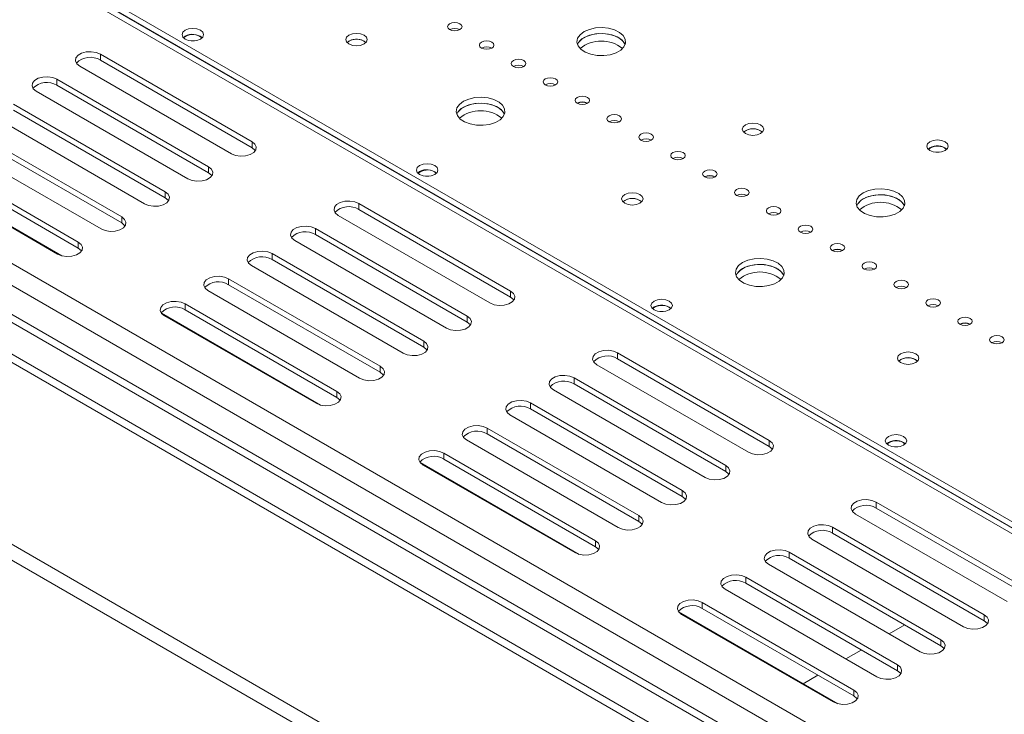
# Model space of a CAD drawing. Units: millimetres. Extents: x -1 to 562, y -66 to 206.
# Drawn here: x 193 to 203, y 58 to 65 of the extents above; entities that cross this region are included whole.
import ezdxf

# ---------------------------------------------------------------- set-up
doc = ezdxf.new("R2010")
doc.units = ezdxf.units.MM

msp = doc.modelspace()

# ---------------------------------------------------------------- linework, layer by layer
at = {"color": 7, "linetype": 'Continuous', "lineweight": 15}
for p, q in [((257.41511643, 25.10995894), (172.22642697, 74.28834257)), ((257.36183343, 24.91618809), (172.08525561, 74.14530858)), ((257.64492614, 23.96286706), (171.08444952, 73.93316656)), ((257.55403779, 24.42759401), (171.75162989, 73.96026976)), ((257.36183343, 24.62019204), (172.08525561, 73.84931254)), ((257.48332711, 24.14182463), (171.53949786, 73.75614119)), ((169.46871052, 73.00042029), (257.64492614, 22.09737452)), ((169.46871052, 72.83711213), (257.64492614, 21.93406636)), ((215.83275199, 52.32388638), (186.38097604, 69.32603474)), ((186.40389207, 69.31843331), (215.83762627, 52.32670024)), ((186.45692508, 69.34904861), (215.89065928, 52.35731554)), ((194.70535154, 64.66890783), (194.68676636, 64.65462567)), ((194.8573795, 64.66686681), (194.87653164, 64.65170166)), ((196.38473015, 64.61788233), (196.36614496, 64.60360016)), ((195.39124512, 63.58727325), (193.8356102, 64.48532217)), ((193.8356102, 64.48532217), (193.8356102, 64.42408161)), ((195.39124512, 63.52603269), (193.8356102, 64.42408161)), ((193.62347817, 64.36286095), (195.17911309, 63.46481203)), ((194.94576785, 63.33010469), (193.39013293, 64.22815361)), ((193.39013293, 64.22815361), (193.39013293, 64.16691305)), ((194.94576785, 63.26886413), (193.39013293, 64.16691305)), ((193.1780009, 64.1056924), (194.73363582, 63.20764347)), ((194.50029058, 63.07293614), (192.94465566, 63.97098506)), ((192.73252363, 63.84852384), (194.28815854, 62.95047492)), ((194.50029058, 63.01169558), (192.94465566, 63.9097445)), ((194.05481331, 62.81576758), (192.49917839, 63.7138165)), ((194.05481331, 62.75452702), (192.49917839, 63.65257594)), ((200.45059414, 63.6994232), (200.43200895, 63.68514104)), ((192.28704635, 63.59135529), (193.84268127, 62.69330636)), ((195.39124512, 63.58727325), (195.39124512, 63.52603269)), ((202.34210478, 63.52593648), (202.32351959, 63.51165431)), ((202.49413274, 63.52389546), (202.51328131, 63.5087343)), ((193.60933603, 62.55859903), (192.05370112, 63.45664795)), ((193.44214673, 62.41829065), (191.81065355, 63.36013162)), ((191.84156908, 63.33418673), (193.397204, 62.43613781)), ((193.60933603, 62.49735846), (192.05370112, 63.39540739)), ((194.94576785, 63.33010469), (194.94576785, 63.26886413)), ((197.1095146, 63.28101404), (197.09092941, 63.26673188)), ((197.26154256, 63.27897302), (197.28073111, 63.26376691)), ((194.50029058, 63.07293614), (194.50029058, 63.01169558)), ((198.04289555, 62.05650804), (196.48726063, 62.95455696)), ((196.48726063, 62.95455696), (196.48726063, 62.8933164)), ((199.21315727, 62.9850661), (199.19457209, 62.97078394)), ((194.05481331, 62.81576758), (194.05481331, 62.75452702)), ((196.2751286, 62.83209574), (197.83076352, 61.93404682)), ((198.04289555, 61.99526748), (196.48726063, 62.8933164)), ((197.59741828, 61.79933948), (196.04178336, 62.6973884)), ((196.04178336, 62.6973884), (196.04178336, 62.63614784)), ((197.59741828, 61.73809892), (196.04178336, 62.63614784)), ((193.60933603, 62.55859903), (193.60933603, 62.49735846)), ((195.82965133, 62.57492719), (197.38528625, 61.67687827)), ((197.15194101, 61.54217093), (195.59630609, 62.44021985)), ((195.59630609, 62.44021985), (195.59630609, 62.37897929)), ((195.38417405, 62.31775863), (196.93980897, 61.41970971)), ((197.15194101, 61.48093037), (195.59630609, 62.37897929)), ((196.70646374, 61.28500237), (195.15082882, 62.18305129)), ((195.15082882, 62.18305129), (195.15082882, 62.12181073)), ((196.70646374, 61.22376181), (195.15082882, 62.12181073)), ((194.93869678, 62.06059008), (196.4943317, 61.16254115)), ((198.04289555, 62.05650804), (198.04289555, 61.99526748)), ((196.26098646, 61.02783382), (194.70535154, 61.92588274)), ((194.70535154, 61.92588274), (194.70535154, 61.86464218)), ((196.09379716, 60.88752544), (194.46230398, 61.82936641)), ((194.49321951, 61.80342152), (196.04885443, 60.9053726)), ((196.26098646, 60.96659326), (194.70535154, 61.86464218)), ((197.59741828, 61.79933948), (197.59741828, 61.73809892)), ((199.51367766, 61.89312025), (199.49509247, 61.87883809)), ((199.66570561, 61.89107923), (199.68484731, 61.87592581)), ((197.15194101, 61.54217093), (197.15194101, 61.48093037)), ((200.69454598, 60.52574283), (199.13891106, 61.42379175)), ((199.13891106, 61.42379175), (199.13891106, 61.36255119)), ((198.92677903, 61.30133053), (200.48241395, 60.40328161)), ((200.69454598, 60.46450227), (199.13891106, 61.36255119)), ((202.0415844, 61.35224988), (202.02299921, 61.33796771)), ((196.70646374, 61.28500237), (196.70646374, 61.22376181)), ((200.24906871, 60.26857427), (198.69343379, 61.1666232)), ((198.69343379, 61.1666232), (198.69343379, 61.10538263)), ((200.24906871, 60.20733371), (198.69343379, 61.10538263)), ((196.26098646, 61.02783382), (196.26098646, 60.96659326)), ((198.48130176, 61.04416198), (200.03693667, 60.14611306)), ((199.80359144, 60.01140572), (198.24795652, 60.90945464)), ((198.24795652, 60.90945464), (198.24795652, 60.84821408)), ((198.03582448, 60.78699342), (199.5914594, 59.8889445)), ((199.80359144, 59.95016516), (198.24795652, 60.84821408)), ((199.35811417, 59.75423716), (197.80247925, 60.65228608)), ((197.80247925, 60.65228608), (197.80247925, 60.59104552)), ((199.35811417, 59.6929966), (197.80247925, 60.59104552)), ((197.59034721, 60.52982487), (199.14598213, 59.63177594)), ((200.69454598, 60.52574283), (200.69454598, 60.46450227)), ((201.91784071, 60.50522646), (201.89925553, 60.4909443)), ((202.06986867, 60.50318544), (202.08900399, 60.48803918)), ((198.91263689, 59.49706861), (197.35700197, 60.39511753)), ((197.35700197, 60.39511753), (197.35700197, 60.33387697)), ((198.74544759, 59.35676024), (197.11395441, 60.2986012)), ((198.91263689, 59.43582805), (197.35700197, 60.33387697)), ((197.14486994, 60.27265631), (198.70050486, 59.37460739)), ((200.24906871, 60.26857427), (200.24906871, 60.20733371)), ((199.80359144, 60.01140572), (199.80359144, 59.95016516)), ((203.34619641, 58.99497762), (201.79056149, 59.89302654)), ((201.79056149, 59.89302654), (201.79056149, 59.83178598)), ((203.34619641, 58.93373706), (201.79056149, 59.83178598)), ((199.35811417, 59.75423716), (199.35811417, 59.6929966)), ((201.57842946, 59.77056532), (203.13406438, 58.8725164)), ((202.90071914, 58.73780906), (201.34508422, 59.63585799)), ((201.34508422, 59.63585799), (201.34508422, 59.57461742)), ((198.91263689, 59.49706861), (198.91263689, 59.43582805)), ((201.13295219, 59.51339677), (202.6885871, 58.61534785)), ((202.90071914, 58.6765685), (201.34508422, 59.57461742)), ((202.45524187, 58.48064051), (200.89960695, 59.37868943)), ((200.89960695, 59.37868943), (200.89960695, 59.31744887)), ((202.45524187, 58.41939995), (200.89960695, 59.31744887)), ((200.68747491, 59.25622821), (202.24310983, 58.35817929)), ((202.00976459, 58.22347195), (200.45412968, 59.12152088)), ((200.45412968, 59.12152088), (200.45412968, 59.06028031)), ((200.24199764, 58.99905966), (201.79763256, 58.10101074)), ((202.00976459, 58.16223139), (200.45412968, 59.06028031)), ((201.39709802, 57.82599503), (199.76560484, 58.76783599)), ((201.56428732, 57.9663034), (200.0086524, 58.86435232)), ((200.0086524, 58.86435232), (200.0086524, 58.80311176)), ((201.56428732, 57.90506284), (200.0086524, 58.80311176)), ((199.79652037, 58.7418911), (201.35215529, 57.84384218)), ((202.90071914, 58.73780906), (202.90071914, 58.6765685)), ((201.92530256, 58.54164553), (202.08439296, 58.63348646)), ((202.45524187, 58.48064051), (202.45524187, 58.41939995)), ((201.47982528, 58.28447697), (201.63891569, 58.37631791)), ((202.00976459, 58.22347195), (202.00976459, 58.16223139)), ((201.04136161, 58.03135728), (201.19343842, 58.11914935)), ((201.56428732, 57.9663034), (201.56428732, 57.90506284))]:
    msp.add_line(p, q, dxfattribs=at)
at = {"color": 8, "linetype": 'Continuous', "lineweight": 15}
msp.add_line((215.78326452, 52.29531119), (186.2964829, 69.31766788), dxfattribs=at)
at = {"color": 7, "linetype": 'Continuous', "lineweight": 15, "flags": 128}
for points in [[(194.70535154, 64.7301484), (194.68150654, 64.70954698), (194.67313329, 64.68524595), (194.68150654, 64.66094492), (194.70535154, 64.6403435), (194.74103811, 64.62657808), (194.78313329, 64.6217443), (194.82522847, 64.62657808), (194.86091504, 64.6403435), (194.88476004, 64.66094492), (194.89313329, 64.68524595), (194.88476004, 64.70954698), (194.86091504, 64.7301484), (194.82522847, 64.74391382), (194.78313329, 64.7487476), (194.74103811, 64.74391382), (194.70535154, 64.7301484)], [(197.41710605, 64.79750206), (197.40084809, 64.78345564), (197.39513906, 64.76688676), (197.40084809, 64.75031788), (197.41710605, 64.73627146), (197.4414378, 64.72688594), (197.47013906, 64.72359018), (197.49884032, 64.72688594), (197.52317207, 64.73627146), (197.53943002, 64.75031788), (197.54513906, 64.76688676), (197.53943002, 64.78345564), (197.52317207, 64.79750206), (197.49884032, 64.80688758), (197.47013906, 64.81018334), (197.4414378, 64.80688758), (197.41710605, 64.79750206)], [(198.79596427, 64.71586125), (198.75482585, 64.68454389), (198.7298492, 64.64798054), (198.72288671, 64.60888293), (198.73445478, 64.57015076), (198.76369544, 64.53465661), (198.80844005, 64.50503292), (198.86537011, 64.48347675), (198.93026337, 64.47158682), (198.99830701, 64.47024495), (199.06445452, 64.47955066), (199.12380007, 64.49881379), (199.17194225, 64.52660568), (199.20531058, 64.56086513), (199.22143029, 64.59905128), (199.21910585, 64.63833203), (199.19850965, 64.67579412), (199.16116922, 64.70865914), (199.10985394, 64.73448966), (199.04836961, 64.75136993), (198.98127625, 64.75804803), (198.91354986, 64.75402867), (198.85021341, 64.73960996), (198.79596427, 64.71586125)], [(196.38473015, 64.67912289), (196.36088515, 64.65852147), (196.3525119, 64.63422044), (196.36088515, 64.60991941), (196.38473015, 64.589318), (196.42041672, 64.57555257), (196.4625119, 64.57071879), (196.50460707, 64.57555257), (196.54029364, 64.589318), (196.56413864, 64.60991941), (196.5725119, 64.63422044), (196.56413864, 64.65852147), (196.54029364, 64.67912289), (196.50460707, 64.69288832), (196.4625119, 64.69772209), (196.42041672, 64.69288832), (196.38473015, 64.67912289)], [(199.21704935, 64.58318996), (199.21102716, 64.59622916), (199.1817865, 64.63172331), (199.13704189, 64.661347), (199.08011183, 64.68290316), (199.01521856, 64.6947931), (198.94717493, 64.69613497), (198.88102741, 64.68682926), (198.82168187, 64.66756613), (198.77353969, 64.63977424), (198.74017136, 64.60551479), (198.72843259, 64.58318996)], [(199.21704935, 64.58318996), (199.19850965, 64.61455356), (199.16116922, 64.64741858), (199.10985394, 64.67324909), (199.04836961, 64.69012937), (198.98127625, 64.69680747), (198.91354986, 64.69278811), (198.85021341, 64.6783694), (198.79596427, 64.65462069)], [(194.76569223, 64.62253797), (194.78313329, 64.62338004), (194.80057433, 64.62253797)], [(197.74414294, 64.60870769), (197.72788498, 64.59466127), (197.72217594, 64.57809238), (197.72788498, 64.5615235), (197.74414294, 64.54747708), (197.76847469, 64.53809156), (197.79717594, 64.53479581), (197.8258772, 64.53809156), (197.85020895, 64.54747708), (197.86646691, 64.5615235), (197.87217594, 64.57809238), (197.86646691, 64.59466127), (197.85020895, 64.60870769), (197.8258772, 64.61809321), (197.79717594, 64.62138896), (197.76847469, 64.61809321), (197.74414294, 64.60870769)], [(193.8356102, 64.48532217), (193.79293693, 64.50257161), (193.74261755, 64.51035521), (193.69072133, 64.50773413), (193.64350772, 64.49502452), (193.60667138, 64.47375936), (193.58465531, 64.44650352), (193.58011498, 64.41654447), (193.59359802, 64.38749571), (193.62347817, 64.36286095)], [(198.07117982, 64.41991331), (198.05492187, 64.40586689), (198.04921283, 64.38929801), (198.05492187, 64.37272913), (198.07117982, 64.3586827), (198.09551157, 64.34929719), (198.12421283, 64.34600143), (198.15291409, 64.34929719), (198.17724584, 64.3586827), (198.1935038, 64.37272913), (198.19921283, 64.38929801), (198.1935038, 64.40586689), (198.17724584, 64.41991331), (198.15291409, 64.42929883), (198.12421283, 64.43259459), (198.09551157, 64.42929883), (198.07117982, 64.41991331)], [(193.39013293, 64.22815361), (193.34745965, 64.24540306), (193.29714028, 64.25318665), (193.24524406, 64.25056557), (193.19803045, 64.23785597), (193.16119411, 64.2165908), (193.13917804, 64.18933496), (193.13463771, 64.15937592), (193.14812075, 64.13032716), (193.1780009, 64.1056924)], [(198.39821671, 64.23111894), (198.38195875, 64.21707252), (198.37624972, 64.20050363), (198.38195875, 64.18393475), (198.39821671, 64.16988833), (198.42254846, 64.16050281), (198.45124972, 64.15720705), (198.47995097, 64.16050281), (198.50428273, 64.16988833), (198.52054068, 64.18393475), (198.52624972, 64.20050363), (198.52054068, 64.21707252), (198.50428273, 64.23111894), (198.47995097, 64.24050446), (198.45124972, 64.24380021), (198.42254846, 64.24050446), (198.39821671, 64.23111894)], [(197.55852741, 64.00150416), (197.51738898, 63.97018679), (197.49241233, 63.93362344), (197.48544985, 63.89452583), (197.49701791, 63.85579366), (197.52625857, 63.82029951), (197.57100318, 63.79067582), (197.62793324, 63.76911965), (197.69282651, 63.75722972), (197.76087014, 63.75588785), (197.82701766, 63.76519356), (197.8863632, 63.78445669), (197.93450538, 63.81224858), (197.96787371, 63.84650803), (197.98399342, 63.88469418), (197.98166898, 63.92397494), (197.96107278, 63.96143702), (197.92373236, 63.99430204), (197.87241707, 64.02013256), (197.81093274, 64.03701283), (197.74383938, 64.04369093), (197.676113, 64.03967158), (197.61277655, 64.02525286), (197.55852741, 64.00150416)], [(198.7252536, 64.04232456), (198.70899564, 64.02827814), (198.7032866, 64.01170926), (198.70899564, 63.99514037), (198.7252536, 63.98109395), (198.74958535, 63.97170843), (198.7782866, 63.96841268), (198.80698786, 63.97170843), (198.83131961, 63.98109395), (198.84757757, 63.99514037), (198.8532866, 64.01170926), (198.84757757, 64.02827814), (198.83131961, 64.04232456), (198.80698786, 64.05171008), (198.7782866, 64.05500584), (198.74958535, 64.05171008), (198.7252536, 64.04232456)], [(197.97962246, 63.86880632), (197.97359029, 63.88187206), (197.94434963, 63.91736621), (197.89960502, 63.9469899), (197.84267496, 63.96854607), (197.7777817, 63.980436), (197.70973806, 63.98177787), (197.64359055, 63.97247216), (197.584245, 63.95320903), (197.53610282, 63.92541714), (197.50273449, 63.89115769), (197.49098568, 63.86880615)], [(197.97961248, 63.86883286), (197.96107278, 63.90019646), (197.92373236, 63.93306148), (197.87241707, 63.958892), (197.81093274, 63.97577227), (197.74383938, 63.98245037), (197.676113, 63.97843102), (197.61277655, 63.9640123), (197.55852741, 63.94026359)], [(199.05229048, 63.85353019), (199.03603253, 63.83948376), (199.03032349, 63.82291488), (199.03603253, 63.806346), (199.05229048, 63.79229958), (199.07662223, 63.78291406), (199.10532349, 63.7796183), (199.13402475, 63.78291406), (199.1583565, 63.79229958), (199.17461445, 63.806346), (199.18032349, 63.82291488), (199.17461445, 63.83948376), (199.1583565, 63.85353019), (199.13402475, 63.8629157), (199.10532349, 63.86621146), (199.07662223, 63.8629157), (199.05229048, 63.85353019)], [(200.45059414, 63.76066376), (200.42674914, 63.74006235), (200.41837589, 63.71576132), (200.42674914, 63.69146029), (200.45059414, 63.67085887), (200.48628071, 63.65709344), (200.52837589, 63.65225967), (200.57047106, 63.65709344), (200.60615763, 63.67085887), (200.63000264, 63.69146029), (200.63837589, 63.71576132), (200.63000264, 63.74006235), (200.60615763, 63.76066376), (200.57047106, 63.77442919), (200.52837589, 63.77926296), (200.48628071, 63.77442919), (200.45059414, 63.76066376)], [(199.37932737, 63.66473581), (199.36306941, 63.65068939), (199.35736038, 63.63412051), (199.36306941, 63.61755162), (199.37932737, 63.6035052), (199.40365912, 63.59411968), (199.43236038, 63.59082393), (199.46106163, 63.59411968), (199.48539338, 63.6035052), (199.50165134, 63.61755162), (199.50736038, 63.63412051), (199.50165134, 63.65068939), (199.48539338, 63.66473581), (199.46106163, 63.67412133), (199.43236038, 63.67741708), (199.40365912, 63.67412133), (199.37932737, 63.66473581)], [(195.17911309, 63.46481203), (195.22178637, 63.44756259), (195.27210574, 63.43977899), (195.32400196, 63.44240007), (195.37121557, 63.45510968), (195.40805191, 63.47637484), (195.43006798, 63.50363068), (195.43460831, 63.53358973), (195.42112527, 63.56263849), (195.39124512, 63.58727325)], [(195.425488, 63.49542236), (195.42112527, 63.50139793), (195.39124512, 63.52603269)], [(202.34210478, 63.58717704), (202.31825978, 63.56657562), (202.30988653, 63.54227459), (202.31825978, 63.51797356), (202.34210478, 63.49737215), (202.37779135, 63.48360672), (202.41988653, 63.47877294), (202.4619817, 63.48360672), (202.49766827, 63.49737215), (202.52151328, 63.51797356), (202.52988653, 63.54227459), (202.52151328, 63.56657562), (202.49766827, 63.58717704), (202.4619817, 63.60094247), (202.41988653, 63.60577624), (202.37779135, 63.60094247), (202.34210478, 63.58717704)], [(199.70636425, 63.47594143), (199.6901063, 63.46189501), (199.68439726, 63.44532613), (199.6901063, 63.42875725), (199.70636425, 63.41471083), (199.73069601, 63.40532531), (199.75939726, 63.40202955), (199.78809852, 63.40532531), (199.81243027, 63.41471083), (199.82868823, 63.42875725), (199.83439726, 63.44532613), (199.82868823, 63.46189501), (199.81243027, 63.47594143), (199.78809852, 63.48532695), (199.75939726, 63.48862271), (199.73069601, 63.48532695), (199.70636425, 63.47594143)], [(202.40248323, 63.47957028), (202.41988653, 63.48040868), (202.43728982, 63.47957028)], [(194.73363582, 63.20764347), (194.77630909, 63.19039403), (194.82662847, 63.18261044), (194.87852469, 63.18523152), (194.9257383, 63.19794112), (194.96257464, 63.21920629), (194.98459071, 63.24646212), (194.98913104, 63.27642117), (194.975648, 63.30546993), (194.94576785, 63.33010469)], [(197.1095146, 63.34225461), (197.0856696, 63.32165319), (197.07729635, 63.29735216), (197.0856696, 63.27305113), (197.1095146, 63.25244971), (197.14520117, 63.23868429), (197.18729635, 63.23385051), (197.22939152, 63.23868429), (197.26507809, 63.25244971), (197.28892309, 63.27305113), (197.29729635, 63.29735216), (197.28892309, 63.32165319), (197.26507809, 63.34225461), (197.22939152, 63.35602003), (197.18729635, 63.36085381), (197.14520117, 63.35602003), (197.1095146, 63.34225461)], [(194.98001073, 63.2382538), (194.975648, 63.24422937), (194.94576785, 63.26886413)], [(197.16990288, 63.2346488), (197.18729635, 63.23548625), (197.20468981, 63.2346488)], [(200.03340114, 63.28714706), (200.01714318, 63.27310064), (200.01143415, 63.25653175), (200.01714318, 63.23996287), (200.03340114, 63.22591645), (200.05773289, 63.21653093), (200.08643415, 63.21323518), (200.11513541, 63.21653093), (200.13946716, 63.22591645), (200.15572511, 63.23996287), (200.16143415, 63.25653175), (200.15572511, 63.27310064), (200.13946716, 63.28714706), (200.11513541, 63.29653258), (200.08643415, 63.29982833), (200.05773289, 63.29653258), (200.03340114, 63.28714706)], [(200.36043803, 63.09835268), (200.34418007, 63.08430626), (200.33847104, 63.06773738), (200.34418007, 63.05116849), (200.36043803, 63.03712207), (200.38476978, 63.02773655), (200.41347104, 63.0244408), (200.44217229, 63.02773655), (200.46650404, 63.03712207), (200.482762, 63.05116849), (200.48847104, 63.06773738), (200.482762, 63.08430626), (200.46650404, 63.09835268), (200.44217229, 63.1077382), (200.41347104, 63.11103396), (200.38476978, 63.1077382), (200.36043803, 63.09835268)], [(194.28815854, 62.95047492), (194.33083182, 62.93322548), (194.3811512, 62.92544188), (194.43304742, 62.92806296), (194.48026103, 62.94077257), (194.51709737, 62.96203773), (194.53911344, 62.98929357), (194.54365377, 63.01925262), (194.53017073, 63.04830138), (194.50029058, 63.07293614)], [(194.53453345, 62.98108525), (194.53017073, 62.98706082), (194.50029058, 63.01169558)], [(199.21315727, 63.04630666), (199.18931227, 63.02570525), (199.18093902, 63.00140422), (199.18931227, 62.97710319), (199.21315727, 62.95650177), (199.24884384, 62.94273635), (199.29093902, 62.93790257), (199.3330342, 62.94273635), (199.36872077, 62.95650177), (199.39256577, 62.97710319), (199.40093902, 63.00140422), (199.39256577, 63.02570525), (199.36872077, 63.04630666), (199.3330342, 63.06007209), (199.29093902, 63.06490587), (199.24884384, 63.06007209), (199.21315727, 63.04630666)], [(201.65974674, 63.06263483), (201.61860831, 63.03131746), (201.59363166, 62.99475411), (201.58666918, 62.9556565), (201.59823724, 62.91692433), (201.6274779, 62.88143018), (201.67222251, 62.8518065), (201.72915257, 62.83025033), (201.79404584, 62.8183604), (201.86208947, 62.81701852), (201.92823699, 62.82632423), (201.98758253, 62.84558736), (202.03572471, 62.87337925), (202.06909304, 62.9076387), (202.08521275, 62.94582485), (202.08288831, 62.98510561), (202.06229212, 63.02256769), (202.02495169, 63.05543271), (201.9736364, 63.08126323), (201.91215207, 63.0981435), (201.84505871, 63.1048216), (201.77733233, 63.10080225), (201.71399588, 63.08638353), (201.65974674, 63.06263483)], [(202.08083181, 62.92996353), (202.07480962, 62.94300274), (202.04556896, 62.97849688), (202.00082435, 63.00812057), (201.94389429, 63.02967674), (201.87900103, 63.04156667), (201.8109574, 63.04290854), (201.74480988, 63.03360283), (201.68546433, 63.0143397), (201.63732215, 62.98654781), (201.60395382, 62.95228836), (201.59221505, 62.92996353)], [(202.08083181, 62.92996353), (202.06229212, 62.96132713), (202.02495169, 62.99419215), (201.9736364, 63.02002267), (201.91215207, 63.03690294), (201.84505871, 63.04358104), (201.77733233, 63.03956169), (201.71399588, 63.02514297), (201.65974674, 63.00139427)], [(196.48726063, 62.95455696), (196.44458736, 62.9718064), (196.39426798, 62.97959), (196.34237176, 62.97696892), (196.29515815, 62.96425931), (196.25832181, 62.94299415), (196.23630574, 62.91573831), (196.23176541, 62.88577926), (196.24524845, 62.8567305), (196.2751286, 62.83209574)], [(200.68747491, 62.90955831), (200.67121696, 62.89551188), (200.66550792, 62.878943), (200.67121696, 62.86237412), (200.68747491, 62.8483277), (200.71180666, 62.83894218), (200.74050792, 62.83564642), (200.76920918, 62.83894218), (200.79354093, 62.8483277), (200.80979889, 62.86237412), (200.81550792, 62.878943), (200.80979889, 62.89551188), (200.79354093, 62.90955831), (200.76920918, 62.91894382), (200.74050792, 62.92223958), (200.71180666, 62.91894382), (200.68747491, 62.90955831)], [(193.84268127, 62.69330636), (193.88535455, 62.67605692), (193.93567393, 62.66827333), (193.98757015, 62.67089441), (194.03478375, 62.68360401), (194.0716201, 62.70486918), (194.09363616, 62.73212501), (194.09817649, 62.76208406), (194.08469346, 62.79113282), (194.05481331, 62.81576758)], [(194.08905618, 62.72391669), (194.08469346, 62.72989226), (194.05481331, 62.75452702)], [(196.04178336, 62.6973884), (195.99911008, 62.71463785), (195.94879071, 62.72242144), (195.89689449, 62.71980036), (195.84968088, 62.70709076), (195.81284454, 62.68582559), (195.79082847, 62.65856975), (195.78628814, 62.62861071), (195.79977118, 62.59956195), (195.82965133, 62.57492719)], [(201.0145118, 62.72076393), (200.99825384, 62.70671751), (200.99254481, 62.69014863), (200.99825384, 62.67357974), (201.0145118, 62.65953332), (201.03884355, 62.6501478), (201.06754481, 62.64685205), (201.09624607, 62.6501478), (201.12057782, 62.65953332), (201.13683577, 62.67357974), (201.14254481, 62.69014863), (201.13683577, 62.70671751), (201.12057782, 62.72076393), (201.09624607, 62.73014945), (201.06754481, 62.7334452), (201.03884355, 62.73014945), (201.0145118, 62.72076393)], [(193.397204, 62.43613781), (193.43987728, 62.41888837), (193.49019666, 62.41110477), (193.54209287, 62.41372585), (193.58930648, 62.42643546), (193.62614282, 62.44770062), (193.64815889, 62.47495646), (193.65269922, 62.50491551), (193.63921618, 62.53396427), (193.60933603, 62.55859903)], [(201.34154869, 62.53196955), (201.32529073, 62.51792313), (201.31958169, 62.50135425), (201.32529073, 62.48478537), (201.34154869, 62.47073895), (201.36588044, 62.46135343), (201.39458169, 62.45805767), (201.42328295, 62.46135343), (201.4476147, 62.47073895), (201.46387266, 62.48478537), (201.46958169, 62.50135425), (201.46387266, 62.51792313), (201.4476147, 62.53196955), (201.42328295, 62.54135507), (201.39458169, 62.54465083), (201.36588044, 62.54135507), (201.34154869, 62.53196955)], [(193.64357891, 62.46674814), (193.63921618, 62.47272371), (193.60933603, 62.49735846)], [(195.59630609, 62.44021985), (195.55363281, 62.45746929), (195.50331343, 62.46525288), (195.45141722, 62.46263181), (195.40420361, 62.4499222), (195.36736727, 62.42865704), (195.3453512, 62.4014012), (195.34081087, 62.37144215), (195.3542939, 62.34239339), (195.38417405, 62.31775863)], [(200.42230987, 62.34827773), (200.38117145, 62.31696037), (200.35619479, 62.28039701), (200.34923231, 62.2412994), (200.36080037, 62.20256723), (200.39004103, 62.16707308), (200.43478565, 62.1374494), (200.4917157, 62.11589323), (200.55660897, 62.1040033), (200.6246526, 62.10266143), (200.69080012, 62.11196714), (200.75014566, 62.13123027), (200.79828784, 62.15902215), (200.83165618, 62.19328161), (200.84777588, 62.23146776), (200.84545144, 62.27074851), (200.82485525, 62.30821059), (200.78751482, 62.34107562), (200.73619953, 62.36690613), (200.6747152, 62.38378641), (200.60762184, 62.39046451), (200.53989546, 62.38644515), (200.47655901, 62.37202643), (200.42230987, 62.34827773)], [(200.84339495, 62.21560644), (200.83737276, 62.22864564), (200.8081321, 62.26413979), (200.76338748, 62.29376347), (200.70645743, 62.31531964), (200.64156416, 62.32720957), (200.57352053, 62.32855144), (200.50737301, 62.31924573), (200.44802747, 62.2999826), (200.39988529, 62.27219071), (200.36651695, 62.23793126), (200.35477818, 62.21560644)], [(200.84339495, 62.21560643), (200.82485525, 62.24697003), (200.78751482, 62.27983506), (200.73619953, 62.30566557), (200.6747152, 62.32254584), (200.60762184, 62.32922395), (200.53989546, 62.32520459), (200.47655901, 62.31078587), (200.42230987, 62.28703717)], [(201.66858557, 62.34317518), (201.65232762, 62.32912876), (201.64661858, 62.31255987), (201.65232762, 62.29599099), (201.66858557, 62.28194457), (201.69291732, 62.27255905), (201.72161858, 62.2692633), (201.75031984, 62.27255905), (201.77465159, 62.28194457), (201.79090955, 62.29599099), (201.79661858, 62.31255987), (201.79090955, 62.32912876), (201.77465159, 62.34317518), (201.75031984, 62.3525607), (201.72161858, 62.35585645), (201.69291732, 62.3525607), (201.66858557, 62.34317518)], [(195.15082882, 62.18305129), (195.10815554, 62.20030074), (195.05783616, 62.20808433), (195.00593994, 62.20546325), (194.95872633, 62.19275365), (194.92188999, 62.17148848), (194.89987393, 62.14423264), (194.8953336, 62.1142736), (194.90881663, 62.08522484), (194.93869678, 62.06059008)], [(201.99562246, 62.1543808), (201.9793645, 62.14033438), (201.97365547, 62.1237655), (201.9793645, 62.10719662), (201.99562246, 62.09315019), (202.01995421, 62.08376468), (202.04865547, 62.08046892), (202.07735672, 62.08376468), (202.10168848, 62.09315019), (202.11794643, 62.10719662), (202.12365547, 62.1237655), (202.11794643, 62.14033438), (202.10168848, 62.1543808), (202.07735672, 62.16376632), (202.04865547, 62.16706208), (202.01995421, 62.16376632), (201.99562246, 62.1543808)], [(197.83076352, 61.93404682), (197.8734368, 61.91679738), (197.92375617, 61.90901378), (197.97565239, 61.91163486), (198.022866, 61.92434447), (198.05970234, 61.94560963), (198.08171841, 61.97286547), (198.08625874, 62.00282452), (198.0727757, 62.03187328), (198.04289555, 62.05650804)], [(194.70535154, 61.92588274), (194.66267827, 61.94313218), (194.61235889, 61.95091577), (194.56046267, 61.9482947), (194.51324906, 61.93558509), (194.47641272, 61.91431993), (194.45439665, 61.88706409), (194.44985632, 61.85710504), (194.46333936, 61.82805628), (194.49321951, 61.80342152)], [(198.07713843, 61.96465715), (198.0727757, 61.97063272), (198.04289555, 61.99526748)], [(199.51367766, 61.95436082), (199.48983265, 61.9337594), (199.4814594, 61.90945837), (199.48983265, 61.88515734), (199.51367766, 61.86455592), (199.54936422, 61.8507905), (199.5914594, 61.84595672), (199.63355458, 61.8507905), (199.66924115, 61.86455592), (199.69308615, 61.88515734), (199.7014594, 61.90945837), (199.69308615, 61.9337594), (199.66924115, 61.95436082), (199.63355458, 61.96812624), (199.5914594, 61.97296002), (199.54936422, 61.96812624), (199.51367766, 61.95436082)], [(202.32265934, 61.96558643), (202.30640139, 61.95154001), (202.30069235, 61.93497112), (202.30640139, 61.91840224), (202.32265934, 61.90435582), (202.3469911, 61.8949703), (202.37569235, 61.89167454), (202.40439361, 61.8949703), (202.42872536, 61.90435582), (202.44498332, 61.91840224), (202.45069235, 61.93497112), (202.44498332, 61.95154001), (202.42872536, 61.96558643), (202.40439361, 61.97497195), (202.37569235, 61.9782677), (202.3469911, 61.97497195), (202.32265934, 61.96558643)], [(197.38528625, 61.67687827), (197.42795952, 61.65962882), (197.4782789, 61.65184523), (197.53017512, 61.65446631), (197.57738873, 61.66717591), (197.61422507, 61.68844108), (197.63624114, 61.71569692), (197.64078147, 61.74565596), (197.62729843, 61.77470472), (197.59741828, 61.79933948)], [(199.5740742, 61.84675581), (199.5914594, 61.84759246), (199.6088446, 61.84675581)], [(197.63166116, 61.70748859), (197.62729843, 61.71346416), (197.59741828, 61.73809892)], [(202.64969623, 61.77679205), (202.63343827, 61.76274563), (202.62772924, 61.74617675), (202.63343827, 61.72960786), (202.64969623, 61.71556144), (202.67402798, 61.70617592), (202.70272924, 61.70288017), (202.7314305, 61.70617592), (202.75576225, 61.71556144), (202.7720202, 61.72960786), (202.77772924, 61.74617675), (202.7720202, 61.76274563), (202.75576225, 61.77679205), (202.7314305, 61.78617757), (202.70272924, 61.78947332), (202.67402798, 61.78617757), (202.64969623, 61.77679205)], [(202.97673312, 61.58799767), (202.96047516, 61.57395125), (202.95476613, 61.55738237), (202.96047516, 61.54081349), (202.97673312, 61.52676707), (203.00106487, 61.51738155), (203.02976613, 61.51408579), (203.05846738, 61.51738155), (203.08279913, 61.52676707), (203.09905709, 61.54081349), (203.10476613, 61.55738237), (203.09905709, 61.57395125), (203.08279913, 61.58799767), (203.05846738, 61.59738319), (203.02976613, 61.60067895), (203.00106487, 61.59738319), (202.97673312, 61.58799767)], [(196.93980897, 61.41970971), (196.98248225, 61.40246027), (197.03280163, 61.39467667), (197.08469785, 61.39729775), (197.13191146, 61.41000736), (197.1687478, 61.43127252), (197.19076386, 61.45852836), (197.1953042, 61.48848741), (197.18182116, 61.51753617), (197.15194101, 61.54217093)], [(197.18618388, 61.45032004), (197.18182116, 61.45629561), (197.15194101, 61.48093037)], [(199.13891106, 61.42379175), (199.09623778, 61.44104119), (199.04591841, 61.44882479), (198.99402219, 61.44620371), (198.94680858, 61.4334941), (198.90997224, 61.41222894), (198.88795617, 61.3849731), (198.88341584, 61.35501405), (198.89689888, 61.32596529), (198.92677903, 61.30133053)], [(202.0415844, 61.41349044), (202.0177394, 61.39288902), (202.00936614, 61.36858799), (202.0177394, 61.34428697), (202.0415844, 61.32368555), (202.07727097, 61.30992012), (202.11936614, 61.30508635), (202.16146132, 61.30992012), (202.19714789, 61.32368555), (202.22099289, 61.34428697), (202.22936614, 61.36858799), (202.22099289, 61.39288902), (202.19714789, 61.41349044), (202.16146132, 61.42725587), (202.11936614, 61.43208964), (202.07727097, 61.42725587), (202.0415844, 61.41349044)], [(196.4943317, 61.16254115), (196.53700498, 61.14529171), (196.58732436, 61.13750812), (196.63922058, 61.1401292), (196.68643418, 61.1528388), (196.72327053, 61.17410397), (196.74528659, 61.2013598), (196.74982692, 61.23131885), (196.73634389, 61.26036761), (196.70646374, 61.28500237)], [(196.74070661, 61.19315148), (196.73634389, 61.19912705), (196.70646374, 61.22376181)], [(198.69343379, 61.1666232), (198.65076051, 61.18387264), (198.60044113, 61.19165623), (198.54854492, 61.18903515), (198.50133131, 61.17632555), (198.46449497, 61.15506038), (198.4424789, 61.12780454), (198.43793857, 61.0978455), (198.45142161, 61.06879674), (198.48130176, 61.04416198)], [(196.04885443, 60.9053726), (196.09152771, 60.88812316), (196.14184708, 60.88033956), (196.1937433, 60.88296064), (196.24095691, 60.89567025), (196.27779325, 60.91693541), (196.29980932, 60.94419125), (196.30434965, 60.9741503), (196.29086661, 61.00319906), (196.26098646, 61.02783382)], [(196.29522934, 60.93598293), (196.29086661, 60.9419585), (196.26098646, 60.96659326)], [(198.24795652, 60.90945464), (198.20528324, 60.92670408), (198.15496386, 60.93448768), (198.10306764, 60.9318666), (198.05585404, 60.91915699), (198.01901769, 60.89789183), (197.99700163, 60.87063599), (197.9924613, 60.84067694), (198.00594433, 60.81162818), (198.03582448, 60.78699342)], [(197.80247925, 60.65228608), (197.75980597, 60.66953553), (197.70948659, 60.67731912), (197.65759037, 60.67469804), (197.61037676, 60.66198844), (197.57354042, 60.64072327), (197.55152436, 60.61346743), (197.54698402, 60.58350839), (197.56046706, 60.55445963), (197.59034721, 60.52982487)], [(201.91784071, 60.56646702), (201.89399571, 60.54586561), (201.88562246, 60.52156458), (201.89399571, 60.49726355), (201.91784071, 60.47666213), (201.95352728, 60.46289671), (201.99562246, 60.45806293), (202.03771764, 60.46289671), (202.0734042, 60.47666213), (202.09724921, 60.49726355), (202.10562246, 60.52156458), (202.09724921, 60.54586561), (202.0734042, 60.56646702), (202.03771764, 60.58023245), (201.99562246, 60.58506623), (201.95352728, 60.58023245), (201.91784071, 60.56646702)], [(200.48241395, 60.40328161), (200.52508723, 60.38603217), (200.5754066, 60.37824858), (200.62730282, 60.38086965), (200.67451643, 60.39357926), (200.71135277, 60.41484442), (200.73336884, 60.44210026), (200.73790917, 60.47205931), (200.72442613, 60.50110807), (200.69454598, 60.52574283)], [(197.35700197, 60.39511753), (197.3143287, 60.41236697), (197.26400932, 60.42015056), (197.2121131, 60.41752949), (197.16489949, 60.40481988), (197.12806315, 60.38355472), (197.10604708, 60.35629888), (197.10150675, 60.32633983), (197.11498979, 60.29729107), (197.14486994, 60.27265631)], [(200.72878886, 60.43389194), (200.72442613, 60.43986751), (200.69454598, 60.46450227)], [(201.97822693, 60.45886102), (201.99562246, 60.45969867), (202.01301798, 60.45886102)], [(200.03693667, 60.14611306), (200.07960995, 60.12886361), (200.12992933, 60.12108002), (200.18182555, 60.1237011), (200.22903916, 60.1364107), (200.2658755, 60.15767587), (200.28789157, 60.18493171), (200.2924319, 60.21489075), (200.27894886, 60.24393951), (200.24906871, 60.26857427)], [(200.28331159, 60.17672338), (200.27894886, 60.18269895), (200.24906871, 60.20733371)], [(199.5914594, 59.8889445), (199.63413268, 59.87169506), (199.68445206, 59.86391146), (199.73634828, 59.86653254), (199.78356189, 59.87924215), (199.82039823, 59.90050731), (199.84241429, 59.92776315), (199.84695462, 59.9577222), (199.83347159, 59.98677096), (199.80359144, 60.01140572)], [(199.83783431, 59.91955483), (199.83347159, 59.9255304), (199.80359144, 59.95016516)], [(201.79056149, 59.89302654), (201.74788821, 59.91027598), (201.69756884, 59.91805958), (201.64567262, 59.9154385), (201.59845901, 59.90272889), (201.56162267, 59.88146373), (201.5396066, 59.85420789), (201.53506627, 59.82424884), (201.54854931, 59.79520008), (201.57842946, 59.77056532)], [(199.14598213, 59.63177594), (199.18865541, 59.6145265), (199.23897479, 59.60674291), (199.290871, 59.60936399), (199.33808461, 59.62207359), (199.37492095, 59.64333876), (199.39693702, 59.6705946), (199.40147735, 59.70055364), (199.38799432, 59.7296024), (199.35811417, 59.75423716)], [(199.39235704, 59.66238627), (199.38799432, 59.66836184), (199.35811417, 59.6929966)], [(201.34508422, 59.63585799), (201.30241094, 59.65310743), (201.25209156, 59.66089102), (201.20019535, 59.65826994), (201.15298174, 59.64556034), (201.1161454, 59.62429517), (201.09412933, 59.59703934), (201.089589, 59.56708029), (201.10307203, 59.53803153), (201.13295219, 59.51339677)], [(198.70050486, 59.37460739), (198.74317814, 59.35735795), (198.79349751, 59.34957435), (198.84539373, 59.35219543), (198.89260734, 59.36490504), (198.92944368, 59.3861702), (198.95145975, 59.41342604), (198.95600008, 59.44338509), (198.94251704, 59.47243385), (198.91263689, 59.49706861)], [(198.94687977, 59.40521772), (198.94251704, 59.41119329), (198.91263689, 59.43582805)], [(200.89960695, 59.37868943), (200.85693367, 59.39593887), (200.80661429, 59.40372247), (200.75471807, 59.40110139), (200.70750447, 59.38839178), (200.67066812, 59.36712662), (200.64865206, 59.33987078), (200.64411173, 59.30991173), (200.65759476, 59.28086297), (200.68747491, 59.25622821)], [(200.45412968, 59.12152088), (200.4114564, 59.13877032), (200.36113702, 59.14655391), (200.3092408, 59.14393283), (200.26202719, 59.13122323), (200.22519085, 59.10995806), (200.20317478, 59.08270222), (200.19863445, 59.05274318), (200.21211749, 59.02369442), (200.24199764, 58.99905966)], [(200.0086524, 58.86435232), (199.96597913, 58.88160176), (199.91565975, 58.88938536), (199.86376353, 58.88676428), (199.81654992, 58.87405467), (199.77971358, 58.85278951), (199.75769751, 58.82553367), (199.75315718, 58.79557462), (199.76664022, 58.76652586), (199.79652037, 58.7418911)], [(202.6885871, 58.61534785), (202.73126038, 58.5980984), (202.78157976, 58.59031481), (202.83347598, 58.59293589), (202.88068959, 58.60564549), (202.91752593, 58.62691066), (202.939542, 58.6541665), (202.94408233, 58.68412555), (202.93059929, 58.7131743), (202.90071914, 58.73780906)], [(202.93496202, 58.64595817), (202.93059929, 58.65193374), (202.90071914, 58.6765685)], [(202.24310983, 58.35817929), (202.28578311, 58.34092985), (202.33610249, 58.33314626), (202.38799871, 58.33576733), (202.43521231, 58.34847694), (202.47204866, 58.3697421), (202.49406472, 58.39699794), (202.49860505, 58.42695699), (202.48512202, 58.45600575), (202.45524187, 58.48064051)], [(202.48948474, 58.38878962), (202.48512202, 58.39476519), (202.45524187, 58.41939995)], [(201.79763256, 58.10101074), (201.84030584, 58.08376129), (201.89062522, 58.0759777), (201.94252143, 58.07859878), (201.98973504, 58.09130838), (202.02657138, 58.11257355), (202.04858745, 58.13982939), (202.05312778, 58.16978843), (202.03964475, 58.19883719), (202.00976459, 58.22347195)], [(202.04400747, 58.13162106), (202.03964475, 58.13759663), (202.00976459, 58.16223139)], [(201.35215529, 57.84384218), (201.39482857, 57.82659274), (201.44514794, 57.81880914), (201.49704416, 57.82143022), (201.54425777, 57.83413983), (201.58109411, 57.85540499), (201.60311018, 57.88266083), (201.60765051, 57.91261988), (201.59416747, 57.94166864), (201.56428732, 57.9663034)], [(201.5985302, 57.87445251), (201.59416747, 57.88042808), (201.56428732, 57.90506284)]]:
    msp.add_lwpolyline(points, dxfattribs=at)
at = {"color": 7, "linetype": 'Continuous', "lineweight": 15}
for centre, radius, start, end in [((197.47013955, 64.63390568), 0.11527908, 62.615400809, 117.389975827), ((194.78454528, 64.53781582), 0.14818564, 60.56034309, 129.777490567), ((194.78183124, 64.53258164), 0.15631371, 51.330529768, 119.292648181), ((196.46251189, 64.4912017), 0.14805807, 49.406729987, 130.593227453), ((196.46120984, 64.48155613), 0.15631371, 51.330529812, 119.292648176), ((198.85610876, 64.53012109), 0.13826608, 115.784714123, 157.429684656), ((197.79717644, 64.44511131), 0.11527908, 62.615400811, 117.389975827), ((197.79717594, 64.44509099), 0.11529897, 62.637522132, 117.362451616), ((198.97274097, 64.27695889), 0.34296038, 50.701978148, 129.298021851), ((193.73173844, 64.25330928), 0.19988129, 58.690063958, 135.474535742), ((198.12421283, 64.26259124), 0.10974538, 61.089809192, 118.910217002), ((198.12421332, 64.25631693), 0.11527908, 62.615400811, 117.389975827), ((193.28626116, 63.99614073), 0.19988129, 58.690063954, 135.474535762), ((198.45125021, 64.06752256), 0.11527908, 62.615400805, 117.389975828), ((197.61867189, 63.81576399), 0.13826608, 115.784714125, 157.429684631), ((198.7782866, 63.88500234), 0.10974552, 61.090002542, 118.910023542), ((198.7782871, 63.87872818), 0.11527908, 62.615400863, 117.389975824), ((197.7353041, 63.56260389), 0.34295844, 50.701268708, 129.298734378), ((199.10532398, 63.6899338), 0.11527908, 62.615400813, 117.389975827), ((200.52837589, 63.57277173), 0.14803191, 49.383899891, 130.616100108), ((200.52707384, 63.563097), 0.15631371, 51.330529818, 119.292648175), ((199.43236038, 63.50741344), 0.10974565, 61.090194936, 118.909831037), ((199.43236087, 63.50113943), 0.11527908, 62.615400778, 117.389975829), ((202.42129806, 63.39484162), 0.14818834, 60.560732257, 129.774600488), ((202.41858448, 63.38961028), 0.15631371, 51.330529805, 119.292648177), ((199.75939775, 63.31234505), 0.11527908, 62.615400802, 117.389975828), ((199.75939726, 63.3123078), 0.11531554, 62.658207867, 117.341740293), ((197.18871293, 63.14995114), 0.14815802, 60.556358469, 129.807068998), ((197.1859943, 63.14468785), 0.15631371, 51.330529822, 119.292648174), ((200.08643415, 63.12982454), 0.10974579, 61.090386683, 118.90963918), ((200.08643464, 63.12355068), 0.11527908, 62.615400821, 117.389975827), ((200.41347153, 62.9347563), 0.11527908, 62.61540088, 117.389975823), ((200.41347103, 62.93473658), 0.11529838, 62.636795802, 117.363178388), ((196.38338887, 62.72254407), 0.19988129, 58.69006396, 135.474535729), ((199.29093901, 62.85838652), 0.14805714, 49.405913981, 130.594044227), ((199.28963697, 62.84873991), 0.15631371, 51.330529837, 119.292648172), ((201.71989122, 62.87689466), 0.13826608, 115.784714125, 157.429684633), ((201.83652343, 62.62373445), 0.34295854, 50.70130538, 129.298697625), ((200.74050841, 62.74596193), 0.11527908, 62.615400826, 117.389975826), ((195.93791159, 62.46537552), 0.19988129, 58.69006396, 135.474535733), ((201.06754481, 62.56344119), 0.10974599, 61.090672674, 118.909353024), ((201.0675453, 62.55716755), 0.11527908, 62.615400852, 117.389975825), ((195.49243432, 62.20820696), 0.19988129, 58.690063959, 135.474535735), ((201.3945817, 62.37464674), 0.10974606, 61.090767452, 118.90925819), ((201.39458219, 62.36837317), 0.11527908, 62.615400796, 117.389975828), ((200.48245436, 62.16253757), 0.13826608, 115.784714125, 157.429684632), ((200.59908656, 61.90937334), 0.34296224, 50.702661824, 129.297335146), ((201.72161907, 62.1795788), 0.11527908, 62.615400777, 117.389975829), ((195.04695705, 61.95103841), 0.19988129, 58.690063951, 135.474535779), ((202.04865596, 61.99078442), 0.11527908, 62.615400803, 117.389975828), ((202.04865546, 61.99076507), 0.11529803, 62.636348034, 117.363626432), ((199.59287007, 61.7620199), 0.14819355, 60.56148405, 129.769016793), ((199.59015735, 61.75679406), 0.15631371, 51.330529828, 119.292648174), ((202.37569284, 61.80199005), 0.11527908, 62.615400819, 117.389975827), ((202.37569235, 61.80197076), 0.11529795, 62.636259128, 117.363715392), ((194.60147978, 61.69386985), 0.19988129, 58.690063955, 135.474535761), ((202.70272924, 61.61950239), 0.10971576, 61.047865095, 118.952211172), ((202.70272973, 61.61319567), 0.11527908, 62.615400845, 117.389975825), ((203.02976613, 61.4306745), 0.10974639, 61.091238968, 118.908786398), ((203.02976662, 61.42440129), 0.11527908, 62.615400791, 117.389975829), ((199.03503929, 61.19177886), 0.19988129, 58.690063956, 135.474535754), ((202.11936615, 61.22562549), 0.14800761, 49.362689924, 130.637351099), ((202.11806409, 61.21592368), 0.15631371, 51.330529829, 119.292648173), ((198.58956202, 60.93461031), 0.19988129, 58.690063952, 135.474535775), ((198.14408475, 60.67744175), 0.19988129, 58.690063955, 135.474535756), ((197.69860748, 60.4202732), 0.19988129, 58.69006395, 135.474535784), ((201.99703232, 60.37412102), 0.14819837, 60.562180285, 129.763845), ((201.99432041, 60.36890027), 0.15631371, 51.330529834, 119.292648173), ((197.25313021, 60.16310464), 0.19988129, 58.690063951, 135.474535777), ((201.68668972, 59.66101365), 0.19988129, 58.690063954, 135.474535763), ((201.24121245, 59.4038451), 0.19988129, 58.690063948, 135.474535796), ((200.79573518, 59.14667654), 0.19988129, 58.690063958, 135.47453574), ((200.35025791, 58.88950799), 0.19988129, 58.690063952, 135.474535774), ((199.90478064, 58.63233943), 0.19988129, 58.690063951, 135.474535783)]:
    msp.add_arc(centre, radius, start, end, dxfattribs=at)

doc.saveas('drawing.dxf')
